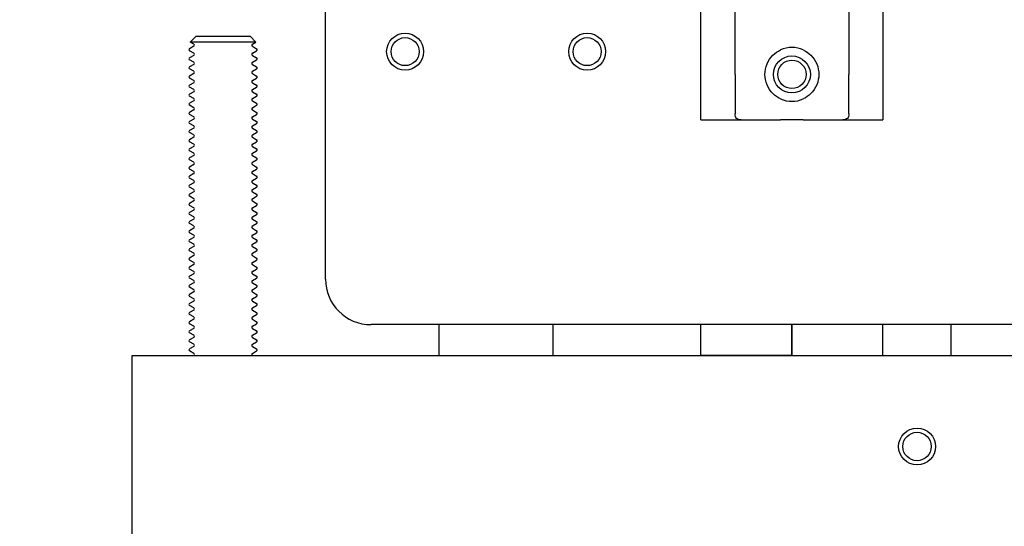
# Model space of a CAD drawing. Units: inches. Extents: x 6 to 844, y 19 to 532.
# Drawn here: x 398 to 408, y 158 to 164 of the extents above; entities that cross this region are included whole.
import ezdxf

# ---------------------------------------------------------------- set-up
doc = ezdxf.new("R2010")
doc.units = ezdxf.units.IN
doc.header["$LTSCALE"] = 50
doc.header["$MEASUREMENT"] = 0
doc.layers.add('Dimensions(ANSI)', color=7, linetype='Continuous', lineweight=25)
doc.layers.add('Visible Edges(ANSI)', color=7, linetype='Continuous', lineweight=25)
doc.styles.add('DEFAULT-ANSI~0', font='arial.ttf')
doc.dimstyles.new('FALLAS - 1_16', dxfattribs={"dimscale": 50, "dimtxt": 0.12, "dimasz": 0.098425, "dimexe": 0.063, "dimexo": 0.0625, "dimgap": 0.031496, "dimtad": 0, "dimtih": 1, "dimtoh": 1, "dimdec": 4, "dimrnd": 1e-08, "dimzin": 1, "dimdsep": 46, "dimlunit": 5, "dimtxsty": 'DEFAULT-ANSI~0', "dimcen": 0.09, "dimdle": 0.5, "dimclrd": 256, "dimclre": 256, "dimclrt": 256, "dimadec": 1, "dimazin": 0, "dimtfac": 1, "dimtdec": 3, "dimtofl": 0, "dimtmove": 0, "dimatfit": 3, "dimfxl": 1, "dimfrac": 2, "dimtolj": 1, "dimtzin": 0, "dimlwd": 25, "dimlwe": 25, "dimarcsym": 0})

# ---------------------------------------------------------------- blocks, each defined once
blk = doc.blocks.new('*D28')
at = {"layer": 'Defpoints', "color": 0, "linetype": 'Continuous', "transparency": 16777216}
for p in [(419.344, 191.417), (283.889, 154.417), (435.385, 154.417)]:
    blk.add_point(p, dxfattribs=at)
at = {"layer": 'Dimensions(ANSI)', "color": 250, "linetype": 'Continuous', "lineweight": 25, "true_color": 0x3f3f3f, "transparency": 16777216}
for p, q in [((283.889, 191.417), (283.889, 221.743)), ((283.889, 221.743), (288.81, 221.743)), ((416.219, 191.417), (280.739, 191.417)), ((283.889, 159.338), (283.889, 186.495)), ((432.26, 154.417), (280.739, 154.417))]:
    blk.add_line(p, q, dxfattribs=at)
at = {"layer": 'Dimensions(ANSI)', "color": 250, "linetype": 'Continuous', "true_color": 0x3f3f3f, "transparency": 16777216}
for points in [[(283.069, 186.495), (284.709, 186.495), (283.889, 191.417)], [(283.069, 159.338), (284.709, 159.338), (283.889, 154.417)]]:
    blk.add_solid(points, dxfattribs=at)
at = {"layer": 'Dimensions(ANSI)', "color": 250, "linetype": 'Continuous', "lineweight": 25, "true_color": 0x3f3f3f, "transparency": 16777216, "insert": (310.713, 221.743), "char_height": 6, "attachment_point": 5, "style": 'DEFAULT-ANSI~0'}
blk.add_mtext('\\A1;\\fArial|b0|i0;\\H6.0039;37\\P\\fArial|b0|i0;\\H6.0039;PRODUCT\\P\\fArial|b0|i0;\\H6.0039;INFEED \\P\\fArial|b0|i0;\\H6.0039;ELEV.', dxfattribs=at)
blk = doc.blocks.new('*D29')
at = {"layer": 'Defpoints', "color": 0, "linetype": 'Continuous', "transparency": 16777216}
for p in [(365.875, 174.015), (348.555, 154.417), (435.385, 154.417)]:
    blk.add_point(p, dxfattribs=at)
at = {"layer": 'Dimensions(ANSI)', "color": 250, "linetype": 'Continuous', "lineweight": 25, "true_color": 0x3f3f3f, "transparency": 16777216}
for p, q in [((362.75, 174.015), (345.405, 174.015)), ((348.555, 169.094), (348.555, 159.338)), ((432.26, 154.417), (345.405, 154.417)), ((348.555, 131.247), (348.555, 154.417)), ((353.476, 131.247), (348.555, 131.247))]:
    blk.add_line(p, q, dxfattribs=at)
at = {"layer": 'Dimensions(ANSI)', "color": 250, "linetype": 'Continuous', "true_color": 0x3f3f3f, "transparency": 16777216}
for points in [[(347.735, 169.094), (349.375, 169.094), (348.555, 174.015)], [(347.735, 159.338), (349.375, 159.338), (348.555, 154.417)]]:
    blk.add_solid(points, dxfattribs=at)
at = {"layer": 'Dimensions(ANSI)', "color": 250, "linetype": 'Continuous', "lineweight": 25, "true_color": 0x3f3f3f, "transparency": 16777216, "insert": (377.914, 131.247), "char_height": 6, "attachment_point": 5, "style": 'DEFAULT-ANSI~0'}
blk.add_mtext('\\A1;\\fArial|b0|i0;\\H6.0039;19 1/2\\P\\fArial|b0|i0;\\H6.0039;MIN. CASE\\P\\fArial|b0|i0;\\H6.0039;ELEVATION', dxfattribs=at)

msp = doc.modelspace()

# ---------------------------------------------------------------- linework, layer by layer
at = {"layer": 'Visible Edges(ANSI)'}
for p, q in [((400.969, 160.962), (400.969, 165.962)), ((405.094, 163.212), (405.094, 164.744)), ((405.469, 163.212), (405.469, 164.744)), ((406.719, 164.744), (406.719, 163.212)), ((407.094, 164.744), (407.094, 163.212)), ((399.547, 163.633), (399.482, 163.568)), ((399.547, 163.633), (400.14, 163.633)), ((400.14, 163.633), (400.205, 163.568)), ((399.521, 163.521), (399.475, 163.494)), ((399.521, 163.446), (399.475, 163.472)), ((400.205, 163.568), (399.482, 163.568)), ((399.521, 163.546), (399.482, 163.568)), ((400.166, 163.546), (400.205, 163.568)), ((400.166, 163.521), (400.212, 163.494)), ((400.166, 163.446), (400.212, 163.472)), ((399.521, 163.421), (399.475, 163.394)), ((399.521, 163.346), (399.475, 163.372)), ((400.166, 163.421), (400.212, 163.394)), ((400.166, 163.346), (400.212, 163.372)), ((399.521, 163.321), (399.475, 163.294)), ((399.521, 163.246), (399.475, 163.272)), ((400.166, 163.321), (400.212, 163.294)), ((400.166, 163.246), (400.212, 163.272)), ((399.521, 163.221), (399.475, 163.194)), ((399.521, 163.146), (399.475, 163.172)), ((400.166, 163.221), (400.212, 163.194)), ((400.166, 163.146), (400.212, 163.172)), ((405.094, 162.712), (405.094, 163.212)), ((405.469, 163.212), (405.469, 162.779)), ((406.719, 162.779), (406.719, 163.212)), ((407.094, 163.212), (407.094, 162.712)), ((399.521, 163.121), (399.475, 163.094)), ((399.521, 163.046), (399.475, 163.072)), ((400.166, 163.121), (400.212, 163.094)), ((400.166, 163.046), (400.212, 163.072)), ((399.521, 163.021), (399.475, 162.994)), ((399.521, 162.946), (399.475, 162.972)), ((400.166, 163.021), (400.212, 162.994)), ((400.166, 162.946), (400.212, 162.972)), ((399.521, 162.921), (399.475, 162.894)), ((399.521, 162.846), (399.475, 162.872)), ((399.521, 162.821), (399.475, 162.794)), ((400.166, 162.921), (400.212, 162.894)), ((400.166, 162.846), (400.212, 162.872)), ((400.166, 162.821), (400.212, 162.794)), ((399.521, 162.746), (399.475, 162.772)), ((399.521, 162.721), (399.475, 162.694)), ((400.166, 162.746), (400.212, 162.772)), ((400.166, 162.721), (400.212, 162.694)), ((405.094, 162.712), (405.536, 162.712)), ((405.536, 162.712), (405.969, 162.712)), ((406.219, 162.712), (405.969, 162.712)), ((406.219, 162.712), (406.652, 162.712)), ((406.652, 162.712), (407.094, 162.712)), ((399.521, 162.646), (399.475, 162.672)), ((399.521, 162.621), (399.475, 162.594)), ((400.166, 162.646), (400.212, 162.672)), ((400.166, 162.621), (400.212, 162.594)), ((399.521, 162.546), (399.475, 162.572)), ((399.521, 162.521), (399.475, 162.494)), ((400.166, 162.546), (400.212, 162.572)), ((400.166, 162.521), (400.212, 162.494)), ((399.521, 162.446), (399.475, 162.472)), ((399.521, 162.421), (399.475, 162.394)), ((400.166, 162.446), (400.212, 162.472)), ((400.166, 162.421), (400.212, 162.394)), ((399.521, 162.346), (399.475, 162.372)), ((399.521, 162.321), (399.475, 162.294)), ((400.166, 162.346), (400.212, 162.372)), ((400.166, 162.321), (400.212, 162.294)), ((399.521, 162.246), (399.475, 162.272)), ((399.521, 162.221), (399.475, 162.194)), ((399.521, 162.146), (399.475, 162.172)), ((400.166, 162.246), (400.212, 162.272)), ((400.166, 162.221), (400.212, 162.194)), ((400.166, 162.146), (400.212, 162.172)), ((399.521, 162.121), (399.475, 162.094)), ((399.521, 162.046), (399.475, 162.072)), ((400.166, 162.121), (400.212, 162.094)), ((400.166, 162.046), (400.212, 162.072)), ((399.521, 162.021), (399.475, 161.994)), ((399.521, 161.946), (399.475, 161.972)), ((400.166, 162.021), (400.212, 161.994)), ((400.166, 161.946), (400.212, 161.972)), ((399.521, 161.921), (399.475, 161.894)), ((399.521, 161.846), (399.475, 161.872)), ((400.166, 161.921), (400.212, 161.894)), ((400.166, 161.846), (400.212, 161.872)), ((399.521, 161.821), (399.475, 161.794)), ((399.521, 161.746), (399.475, 161.772)), ((400.166, 161.821), (400.212, 161.794)), ((400.166, 161.746), (400.212, 161.772)), ((399.521, 161.721), (399.475, 161.694)), ((399.521, 161.646), (399.475, 161.672)), ((400.166, 161.721), (400.212, 161.694)), ((400.166, 161.646), (400.212, 161.672)), ((399.521, 161.621), (399.475, 161.594)), ((399.521, 161.546), (399.475, 161.572)), ((400.166, 161.621), (400.212, 161.594)), ((400.166, 161.546), (400.212, 161.572)), ((399.521, 161.521), (399.475, 161.494)), ((399.521, 161.446), (399.475, 161.472)), ((399.521, 161.421), (399.475, 161.394)), ((400.166, 161.521), (400.212, 161.494)), ((400.166, 161.446), (400.212, 161.472)), ((400.166, 161.421), (400.212, 161.394)), ((399.521, 161.346), (399.475, 161.372)), ((399.521, 161.321), (399.475, 161.294)), ((400.166, 161.346), (400.212, 161.372)), ((400.166, 161.321), (400.212, 161.294)), ((399.521, 161.246), (399.475, 161.272)), ((399.521, 161.221), (399.475, 161.194)), ((400.166, 161.246), (400.212, 161.272)), ((400.166, 161.221), (400.212, 161.194)), ((399.521, 161.146), (399.475, 161.172)), ((399.521, 161.121), (399.475, 161.094)), ((400.166, 161.146), (400.212, 161.172)), ((400.166, 161.121), (400.212, 161.094)), ((399.521, 161.046), (399.475, 161.072)), ((399.521, 161.021), (399.475, 160.994)), ((400.166, 161.046), (400.212, 161.072)), ((400.166, 161.021), (400.212, 160.994)), ((399.521, 160.946), (399.475, 160.972)), ((399.521, 160.921), (399.475, 160.894)), ((400.166, 160.946), (400.212, 160.972)), ((400.166, 160.921), (400.212, 160.894)), ((399.521, 160.846), (399.475, 160.872)), ((399.521, 160.821), (399.475, 160.794)), ((399.521, 160.746), (399.475, 160.772)), ((400.166, 160.846), (400.212, 160.872)), ((400.166, 160.821), (400.212, 160.794)), ((400.166, 160.746), (400.212, 160.772)), ((399.521, 160.721), (399.475, 160.694)), ((399.521, 160.646), (399.475, 160.672)), ((400.166, 160.721), (400.212, 160.694)), ((400.166, 160.646), (400.212, 160.672)), ((399.521, 160.621), (399.475, 160.594)), ((399.521, 160.546), (399.475, 160.572)), ((400.166, 160.621), (400.212, 160.594)), ((400.166, 160.546), (400.212, 160.572)), ((399.521, 160.521), (399.475, 160.494)), ((399.521, 160.446), (399.475, 160.472)), ((400.166, 160.521), (400.212, 160.494)), ((400.166, 160.446), (400.212, 160.472)), ((423.469, 160.462), (401.469, 160.462)), ((402.219, 160.122), (402.219, 160.462)), ((403.469, 160.122), (403.469, 160.462)), ((405.094, 160.122), (405.094, 160.462)), ((406.094, 160.122), (406.094, 160.462)), ((406.094, 160.462), (406.094, 160.122)), ((407.094, 160.122), (407.094, 160.462)), ((407.094, 160.122), (407.094, 160.462)), ((407.844, 160.122), (407.844, 160.462)), ((399.521, 160.421), (399.475, 160.394)), ((399.521, 160.346), (399.475, 160.372)), ((400.166, 160.421), (400.212, 160.394)), ((400.166, 160.346), (400.212, 160.372)), ((399.521, 160.321), (399.475, 160.294)), ((399.521, 160.246), (399.475, 160.272)), ((400.166, 160.321), (400.212, 160.294)), ((400.166, 160.246), (400.212, 160.272)), ((398.844, 158.122), (398.844, 160.122)), ((398.844, 160.122), (426.094, 160.122)), ((399.521, 160.221), (399.475, 160.194)), ((399.521, 160.146), (399.475, 160.172)), ((400.166, 160.221), (400.212, 160.194)), ((400.166, 160.146), (400.212, 160.172)), ((406.094, 160.122), (405.094, 160.122)), ((406.094, 160.122), (407.094, 160.122)), ((407.094, 160.122), (407.844, 160.122))]:
    msp.add_line(p, q, dxfattribs=at)
for centre, radius in [((401.844, 163.462), 0.203), ((401.844, 163.462), 0.154), ((403.844, 163.462), 0.203), ((403.844, 163.462), 0.154), ((406.094, 163.212), 0.203), ((406.094, 163.212), 0.156), ((407.469, 159.122), 0.203), ((407.469, 159.122), 0.156)]:
    msp.add_circle(centre, radius, dxfattribs=at)
for centre, radius, start, end in [((399.481, 163.483), 0.0125, 120.0007, 239.9993), ((399.514, 163.533), 0.0144, 300.0007, 59.9993), ((400.173, 163.533), 0.0144, 120.0007, 239.9993), ((400.206, 163.483), 0.0125, 300.0007, 59.9993), ((406.094, 163.212), 0.297, 65.0653, 114.9347), ((399.481, 163.383), 0.0125, 120.0007, 239.9993), ((399.514, 163.433), 0.0144, 300.0007, 59.9993), ((400.173, 163.433), 0.0144, 120.0007, 239.9993), ((400.206, 163.383), 0.0125, 300.0007, 59.9993), ((399.481, 163.283), 0.0125, 120.0007, 239.9993), ((399.514, 163.333), 0.0144, 300.0007, 59.9993), ((400.173, 163.333), 0.0144, 120.0007, 239.9993), ((400.206, 163.283), 0.0125, 300.0007, 59.9993), ((399.481, 163.183), 0.0125, 120.0007, 239.9993), ((399.514, 163.233), 0.0144, 300.0007, 59.9993), ((399.514, 163.133), 0.0144, 300.0007, 59.9993), ((400.173, 163.233), 0.0144, 120.0007, 239.9993), ((400.173, 163.133), 0.0144, 120.0007, 239.9993), ((400.206, 163.183), 0.0125, 300.0007, 59.9993), ((399.481, 163.083), 0.0125, 120.0007, 239.9993), ((399.514, 163.033), 0.0144, 300.0007, 59.9993), ((400.173, 163.033), 0.0144, 120.0007, 239.9993), ((400.206, 163.083), 0.0125, 300.0007, 59.9993), ((399.481, 162.983), 0.0125, 120.0007, 239.9993), ((399.514, 162.933), 0.0144, 300.0007, 59.9993), ((400.173, 162.933), 0.0144, 120.0007, 239.9993), ((400.206, 162.983), 0.0125, 300.0007, 59.9993), ((406.094, 163.212), 0.296, 245.0653, 294.9347), ((399.481, 162.883), 0.0125, 120.0007, 239.9993), ((399.514, 162.833), 0.0144, 300.0007, 59.9993), ((400.173, 162.833), 0.0144, 120.0007, 239.9993), ((400.206, 162.883), 0.0125, 300.0007, 59.9993), ((399.481, 162.783), 0.0125, 120.0007, 239.9993), ((399.514, 162.733), 0.0144, 300.0007, 59.9993), ((400.173, 162.733), 0.0144, 120.0007, 239.9993), ((400.206, 162.783), 0.0125, 300.0007, 59.9993), ((399.481, 162.683), 0.0125, 120.0007, 239.9993), ((399.514, 162.633), 0.0144, 300.0007, 59.9993), ((400.173, 162.633), 0.0144, 120.0007, 239.9993), ((400.206, 162.683), 0.0125, 300.0007, 59.9993), ((399.481, 162.583), 0.0125, 120.0007, 239.9993), ((399.514, 162.533), 0.0144, 300.0007, 59.9993), ((400.173, 162.533), 0.0144, 120.0007, 239.9993), ((400.206, 162.583), 0.0125, 300.0007, 59.9993), ((399.481, 162.483), 0.0125, 120.0007, 239.9993), ((399.481, 162.383), 0.0125, 120.0007, 239.9993), ((399.514, 162.433), 0.0144, 300.0007, 59.9993), ((400.173, 162.433), 0.0144, 120.0007, 239.9993), ((400.206, 162.483), 0.0125, 300.0007, 59.9993), ((400.206, 162.383), 0.0125, 300.0007, 59.9993), ((399.481, 162.283), 0.0125, 120.0007, 239.9993), ((399.514, 162.333), 0.0144, 300.0007, 59.9993), ((400.173, 162.333), 0.0144, 120.0007, 239.9993), ((400.206, 162.283), 0.0125, 300.0007, 59.9993), ((399.481, 162.183), 0.0125, 120.0007, 239.9993), ((399.514, 162.233), 0.0144, 300.0007, 59.9993), ((400.173, 162.233), 0.0144, 120.0007, 239.9993), ((400.206, 162.183), 0.0125, 300.0007, 59.9993), ((399.481, 162.083), 0.0125, 120.0007, 239.9993), ((399.514, 162.133), 0.0144, 300.0007, 59.9993), ((400.173, 162.133), 0.0144, 120.0007, 239.9993), ((400.206, 162.083), 0.0125, 300.0007, 59.9993), ((399.481, 161.983), 0.0125, 120.0007, 239.9993), ((399.514, 162.033), 0.0144, 300.0007, 59.9993), ((400.173, 162.033), 0.0144, 120.0007, 239.9993), ((400.206, 161.983), 0.0125, 300.0007, 59.9993), ((399.481, 161.883), 0.0125, 120.0007, 239.9993), ((399.514, 161.933), 0.0144, 300.0007, 59.9993), ((400.173, 161.933), 0.0144, 120.0007, 239.9993), ((400.206, 161.883), 0.0125, 300.0007, 59.9993), ((399.481, 161.783), 0.0125, 120.0007, 239.9993), ((399.514, 161.833), 0.0144, 300.0007, 59.9993), ((399.514, 161.733), 0.0144, 300.0007, 59.9993), ((400.173, 161.833), 0.0144, 120.0007, 239.9993), ((400.173, 161.733), 0.0144, 120.0007, 239.9993), ((400.206, 161.783), 0.0125, 300.0007, 59.9993), ((399.481, 161.683), 0.0125, 120.0007, 239.9993), ((399.514, 161.633), 0.0144, 300.0007, 59.9993), ((400.173, 161.633), 0.0144, 120.0007, 239.9993), ((400.206, 161.683), 0.0125, 300.0007, 59.9993), ((399.481, 161.583), 0.0125, 120.0007, 239.9993), ((399.514, 161.533), 0.0144, 300.0007, 59.9993), ((400.173, 161.533), 0.0144, 120.0007, 239.9993), ((400.206, 161.583), 0.0125, 300.0007, 59.9993), ((399.481, 161.483), 0.0125, 120.0007, 239.9993), ((399.514, 161.433), 0.0144, 300.0007, 59.9993), ((400.173, 161.433), 0.0144, 120.0007, 239.9993), ((400.206, 161.483), 0.0125, 300.0007, 59.9993), ((399.481, 161.383), 0.0125, 120.0007, 239.9993), ((399.514, 161.333), 0.0144, 300.0007, 59.9993), ((400.173, 161.333), 0.0144, 120.0007, 239.9993), ((400.206, 161.383), 0.0125, 300.0007, 59.9993), ((399.481, 161.283), 0.0125, 120.0007, 239.9993), ((399.514, 161.233), 0.0144, 300.0007, 59.9993), ((400.173, 161.233), 0.0144, 120.0007, 239.9993), ((400.206, 161.283), 0.0125, 300.0007, 59.9993), ((399.481, 161.183), 0.0125, 120.0007, 239.9993), ((399.481, 161.083), 0.0125, 120.0007, 239.9993), ((399.514, 161.133), 0.0144, 300.0007, 59.9993), ((400.173, 161.133), 0.0144, 120.0007, 239.9993), ((400.206, 161.183), 0.0125, 300.0007, 59.9993), ((400.206, 161.083), 0.0125, 300.0007, 59.9993), ((399.481, 160.983), 0.0125, 120.0007, 239.9993), ((399.514, 161.033), 0.0144, 300.0007, 59.9993), ((400.173, 161.033), 0.0144, 120.0007, 239.9993), ((400.206, 160.983), 0.0125, 300.0007, 59.9993), ((399.481, 160.883), 0.0125, 120.0007, 239.9993), ((399.514, 160.933), 0.0144, 300.0007, 59.9993), ((400.173, 160.933), 0.0144, 120.0007, 239.9993), ((400.206, 160.883), 0.0125, 300.0007, 59.9993), ((401.469, 160.962), 0.5, 180, 270), ((399.481, 160.783), 0.0125, 120.0007, 239.9993), ((399.514, 160.833), 0.0144, 300.0007, 59.9993), ((400.173, 160.833), 0.0144, 120.0007, 239.9993), ((400.206, 160.783), 0.0125, 300.0007, 59.9993), ((399.481, 160.683), 0.0125, 120.0007, 239.9993), ((399.514, 160.733), 0.0144, 300.0007, 59.9993), ((400.173, 160.733), 0.0144, 120.0007, 239.9993), ((400.206, 160.683), 0.0125, 300.0007, 59.9993), ((399.481, 160.583), 0.0125, 120.0007, 239.9993), ((399.514, 160.633), 0.0144, 300.0007, 59.9993), ((400.173, 160.633), 0.0144, 120.0007, 239.9993), ((400.206, 160.583), 0.0125, 300.0007, 59.9993), ((399.481, 160.483), 0.0125, 120.0007, 239.9993), ((399.514, 160.533), 0.0144, 300.0007, 59.9993), ((399.514, 160.433), 0.0144, 300.0007, 59.9993), ((400.173, 160.533), 0.0144, 120.0007, 239.9993), ((400.173, 160.433), 0.0144, 120.0007, 239.9993), ((400.206, 160.483), 0.0125, 300.0007, 59.9993), ((399.481, 160.383), 0.0125, 120.0007, 239.9993), ((399.514, 160.333), 0.0144, 300.0007, 59.9993), ((400.173, 160.333), 0.0144, 120.0007, 239.9993), ((400.206, 160.383), 0.0125, 300.0007, 59.9993), ((399.481, 160.283), 0.0125, 120.0007, 239.9993), ((399.514, 160.233), 0.0144, 300.0007, 59.9993), ((400.173, 160.233), 0.0144, 120.0007, 239.9993), ((400.206, 160.283), 0.0125, 300.0007, 59.9993), ((399.481, 160.183), 0.0125, 120.0007, 239.9993), ((399.514, 160.133), 0.0144, 311.4082, 59.9993), ((400.173, 160.133), 0.0144, 120.0007, 228.5918), ((400.206, 160.183), 0.0125, 300.0007, 59.9993)]:
    msp.add_arc(centre, radius, start, end, dxfattribs=at)
for points, knots in [([(405.969, 162.943), (405.937, 162.958), (405.909, 162.978), (405.859, 163.027), (405.836, 163.06), (405.805, 163.134), (405.797, 163.174), (405.797, 163.212), (405.797, 163.25), (405.805, 163.29), (405.836, 163.363), (405.859, 163.397), (405.909, 163.446), (405.937, 163.466), (405.969, 163.481)], [4.014281, 4.014281, 4.014281, 4.014281, 4.263028, 4.263028, 4.552033, 4.552033, 4.841038, 4.841038, 4.841038, 5.130042, 5.130042, 5.419047, 5.419047, 5.667794, 5.667794, 5.667794, 5.667794]), ([(406.219, 163.481), (406.25, 163.466), (406.278, 163.446), (406.328, 163.397), (406.352, 163.363), (406.382, 163.29), (406.39, 163.25), (406.39, 163.174), (406.382, 163.134), (406.352, 163.06), (406.328, 163.027), (406.278, 162.978), (406.25, 162.958), (406.219, 162.943)], [1.593762, 1.593762, 1.593762, 1.593762, 1.842509, 1.842509, 2.131514, 2.131514, 2.420519, 2.420519, 2.709524, 2.709524, 2.998529, 2.998529, 3.247275, 3.247275, 3.247275, 3.247275]), ([(405.536, 162.712), (405.534, 162.712), (405.532, 162.712), (405.51, 162.713), (405.494, 162.718), (405.473, 162.74), (405.469, 162.758), (405.469, 162.779)], [2.3916879, 2.3916879, 2.3916879, 2.3916879, 2.416984, 2.416984, 2.7362248, 2.7362248, 3.0554657, 3.0554657, 3.0554657, 3.0554657]), ([(406.719, 162.779), (406.719, 162.758), (406.714, 162.74), (406.694, 162.718), (406.677, 162.713), (406.655, 162.712), (406.653, 162.712), (406.652, 162.712)], [5.6039379, 5.6039379, 5.6039379, 5.6039379, 5.9231788, 5.9231788, 6.2424196, 6.2424196, 6.2677157, 6.2677157, 6.2677157, 6.2677157])]:
    msp.add_open_spline(points, degree=3, knots=knots, dxfattribs=at)

# ---------------------------------------------------------------- dimensions: what is measured, and where the dimension line sits
at = {"layer": 'Dimensions(ANSI)', "color": 250, "linetype": 'Continuous', "lineweight": 25, "true_color": 0x3f3f3f}
for base, p1, text, override, picture, middle in [((283.889, 154.417), (419.344, 191.417), '\\fArial|b0|i0;\\H6.0039;<>\\P\\fArial|b0|i0;\\H6.0039;PRODUCT\\P\\fArial|b0|i0;\\H6.0039;INFEED \\P\\fArial|b0|i0;\\H6.0039;ELEV.', {"dimgap": 0.031496, "dimdec": 2, "dimtol": 0, "dimlim": 0, "dimtp": 0, "dimtm": 0, "dimtdec": 3, "dimatfit": 2}, '*D28', (310.713, 221.743)), ((348.555, 154.417), (365.875, 174.015), '\\fArial|b0|i0;\\H6.0039;<>\\P\\fArial|b0|i0;\\H6.0039;MIN. CASE\\P\\fArial|b0|i0;\\H6.0039;ELEVATION', {"dimgap": 0.031496, "dimdec": 2, "dimtol": 0, "dimlim": 0, "dimtp": 0, "dimtm": 0, "dimtdec": 3, "dimtmove": 1, "dimatfit": 2}, '*D29', (349.13, 131.247))]:
    dim = msp.add_linear_dim(base=base, p1=p1, p2=(435.385, 154.417), angle=90, text=text, dimstyle='FALLAS - 1_16', override=override, dxfattribs=at)
    dim.commit()
    dim.dimension.update_dxf_attribs({"geometry": picture, "text_midpoint": middle, "dimtype": 160})

doc.saveas('drawing.dxf')
